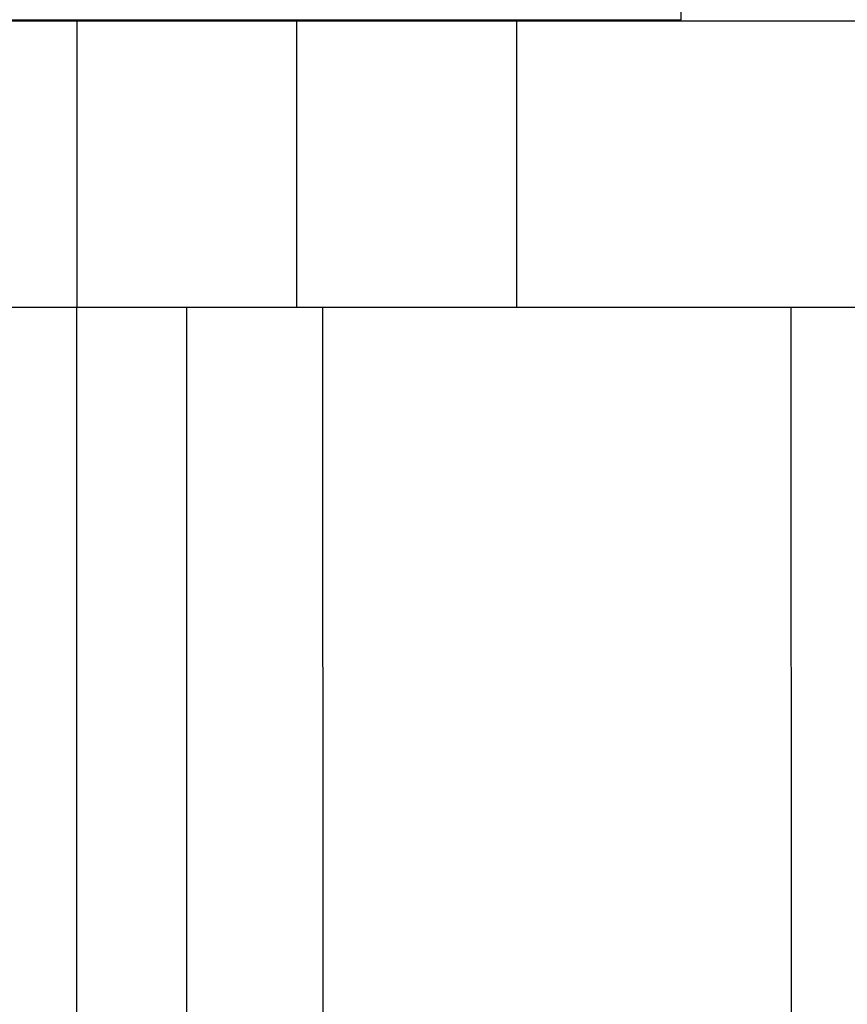
# Model space of a CAD drawing. Units: inches. Extents: x 11 to 673, y 29 to 500.
# Drawn here: x 414 to 422, y 393 to 402 of the extents above; entities that cross this region are included whole.
import ezdxf

# ---------------------------------------------------------------- set-up
doc = ezdxf.new("R2010")
doc.units = ezdxf.units.IN
doc.header["$MEASUREMENT"] = 0
doc.layers.get('0').update_dxf_attribs({"lineweight": 30})
doc.layers.add('DIM', color=3, linetype='Continuous', lineweight=15)
doc.styles.add('Romans字体', font='romans.shx', dxfattribs={"width": 0.75})
doc.dimstyles.new('01', dxfattribs={"dimtxt": 5, "dimasz": 4.5, "dimexe": 1.2, "dimexo": 0.2, "dimgap": 0.8, "dimtad": 1, "dimdec": 1, "dimdsep": 46, "dimtxsty": 'Romans字体', "dimcen": 0, "dimclrd": 1, "dimclre": 6, "dimclrt": 4, "dimazin": 2, "dimtfac": 1, "dimtdec": 1, "dimtofl": 0, "dimtmove": 0, "dimatfit": 3, "dimfxl": 1, "dimtolj": 1, "dimtzin": 0, "dimarcsym": 0})

# ---------------------------------------------------------------- blocks, each defined once
blk = doc.blocks.new('*D27')
at = {"layer": 'Defpoints', "color": 0}
for p in [(391.8186, 434.9684), (417.9504, 434.9684), (411.7733, 386.0797)]:
    blk.add_point(p, dxfattribs=at)
at = {"layer": 'DIM', "color": 6, "lineweight": -2}
for p, q in [((417.7504, 434.9684), (390.6186, 434.9684)), ((411.5733, 386.0797), (390.6186, 386.0797))]:
    blk.add_line(p, q, dxfattribs=at)
at = {"layer": 'DIM', "color": 1, "lineweight": -2}
blk.add_line((391.8186, 390.5797), (391.8186, 430.4684), dxfattribs=at)
at = {"layer": 'DIM', "color": 1}
for points in [[(391.0686, 430.4684), (392.5686, 430.4684), (391.8186, 434.9684)], [(391.0686, 390.5797), (392.5686, 390.5797), (391.8186, 386.0797)]]:
    blk.add_solid(points, dxfattribs=at)
at = {"layer": 'DIM', "color": 4, "insert": (388.5186, 410.524), "char_height": 5, "attachment_point": 5, "rotation": 90, "style": 'Romans字体'}
blk.add_mtext('\\A1;49', dxfattribs=at)

msp = doc.modelspace()

# ---------------------------------------------------------------- linework, layer by layer
for p, q in [((420.3072, 401.582), (420.3072, 402.382)), ((410.3072, 401.582), (420.3072, 401.582)), ((419.2086, 401.5685), (419.2086, 401.582)), ((414.8086, 401.5683), (413.3086, 401.5682)), ((416.8086, 401.5684), (414.8086, 401.5683)), ((414.8086, 401.5683), (414.8087, 398.9683)), ((418.8086, 401.5684), (416.8086, 401.5684)), ((416.8086, 401.5684), (416.8087, 398.9684)), ((428.8086, 401.5689), (418.8086, 401.5684)), ((418.8086, 401.5684), (418.8087, 398.9684)), ((413.3087, 398.9682), (414.8087, 398.9683)), ((414.8087, 398.9683), (416.8087, 398.9684)), ((414.8093, 386.0683), (414.8087, 398.9683)), ((415.8093, 386.0683), (415.8087, 398.9683)), ((416.8087, 398.9684), (418.8087, 398.9684)), ((417.0488, 386.0684), (417.0482, 398.9684)), ((418.8087, 398.9684), (428.8087, 398.9689)), ((421.3093, 385.3686), (421.3087, 398.9686))]:
    msp.add_line(p, q)

# ---------------------------------------------------------------- dimensions: what is measured, and where the dimension line sits
at = {"layer": 'DIM'}
dim = msp.add_linear_dim(base=(391.8186, 434.9684), p1=(411.7733, 386.0797), p2=(417.9504, 434.9684), angle=270, text='49', dimstyle='01', dxfattribs=at)
dim.commit()
dim.dimension.update_dxf_attribs({"geometry": '*D27', "text_midpoint": (388.5186, 410.524)})

doc.saveas('drawing.dxf')
